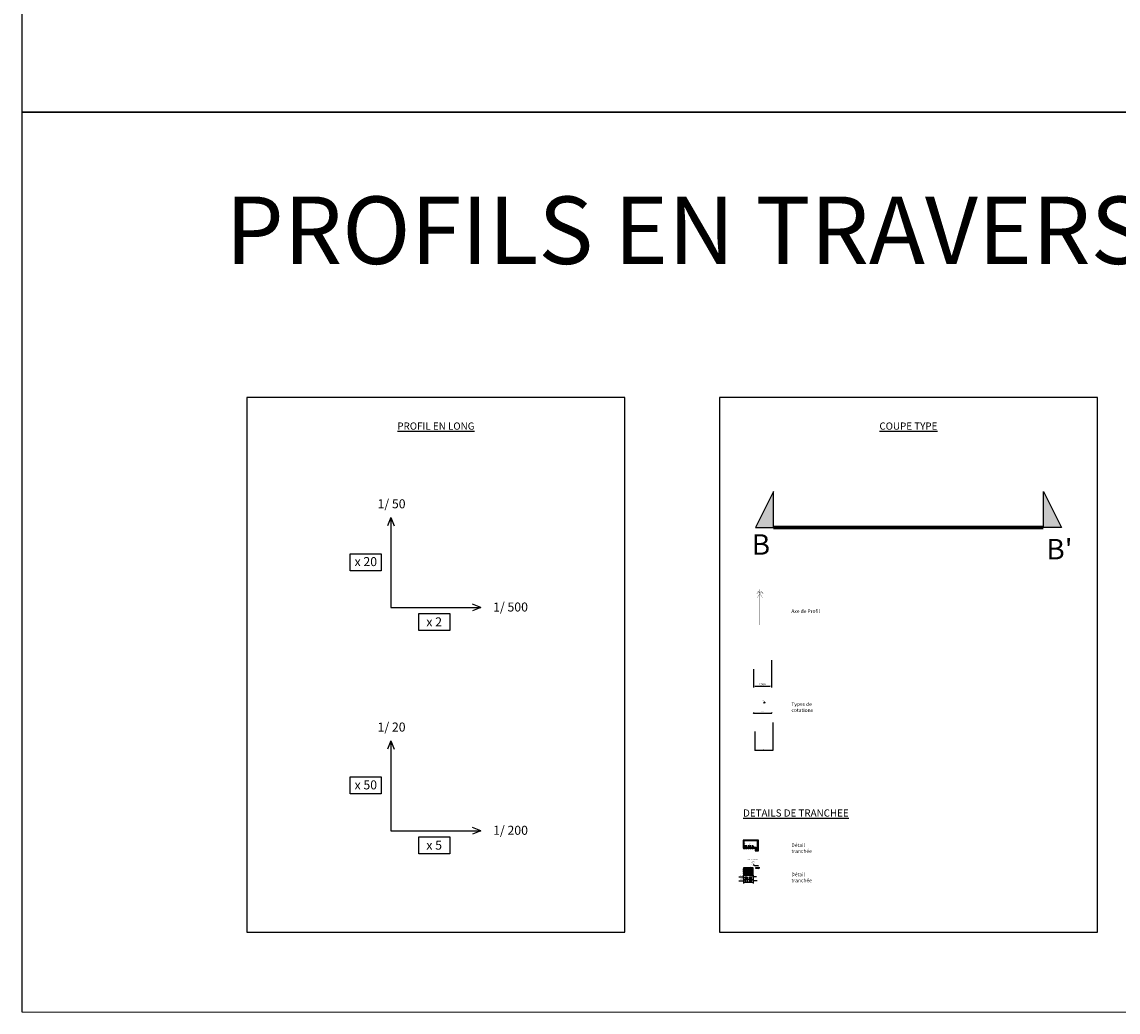
# Model space of a CAD drawing. Units: metres. Extents: x 959 to 2185, y 69 to 536.
# Drawn here: x 959 to 1081, y 69 to 179 of the extents above; entities that cross this region are included whole.
import ezdxf
from ezdxf.enums import TextEntityAlignment as Align

# ---------------------------------------------------------------- set-up
doc = ezdxf.new("R2010")
doc.units = ezdxf.units.M
doc.header["$PDMODE"] = 35
doc.header["$PDSIZE"] = 0.1
doc.linetypes.add('AXES', pattern=[50.8, 31.75, -6.35, 6.35, -6.35])
doc.layers.get('0').update_dxf_attribs({"color": 250})
doc.layers.get('Defpoints').update_dxf_attribs({"color": 2})
for name, color, linetype in [('CT-alti', 5, 'Continuous'), ('CT-axe', 1, 'AXES'), ('CT-cotation', 4, 'Continuous'), ('CT-détails-tranchée', 7, 'Continuous'), ('CT-localisation-coupe-type', 7, 'Continuous'), ('LG-txt-légende', 7, 'Continuous'), ('PL-profil-en-Long', 1, 'Continuous')]:
    doc.layers.add(name, color=color, linetype=linetype)
doc.styles.get("Standard").update_dxf_attribs({"font": 'arial.ttf'})
doc.dimstyles.new('CT-20-1', dxfattribs={"dimtxt": 0.045, "dimasz": 0.05, "dimexe": 0.03, "dimexo": 0.03, "dimgap": 0.05, "dimtad": 1, "dimdec": 0, "dimlfac": 100, "dimzin": 0, "dimdsep": 46, "dimlunit": 6, "dimtxsty": 'Standard', "dimblk1": 'ARCHTICK', "dimblk2": 'ARCHTICK', "dimsah": 1, "dimcen": -0.5, "dimadec": 0, "dimazin": 0, "dimtfac": 1.1, "dimtdec": 0, "dimtmove": 0, "dimatfit": 3, "dimldrblk": 'ARCHTICK', "dimfxl": 1, "dimtolj": 1, "dimtzin": 0, "dimarcsym": 0})
doc.dimstyles.new('CT-50-1', dxfattribs={"dimtxt": 0.2, "dimasz": 0.15, "dimexe": 0.15, "dimexo": 0.25, "dimgap": 0.05, "dimtad": 1, "dimzin": 1, "dimtxsty": 'Standard', "dimcen": 0, "dimadec": 0, "dimazin": 0, "dimtfac": 1, "dimtmove": 0, "dimatfit": 3, "dimfxl": 1, "dimarcsym": 0})
doc.dimstyles.new('CT-50-2', dxfattribs={"dimtxt": 0.1, "dimasz": 0.1, "dimexe": 1.25, "dimexo": 0.25, "dimgap": 0.05, "dimtad": 1, "dimzin": 1, "dimtxsty": 'Standard', "dimblk": 'OBLIQUE', "dimcen": 2.5, "dimse1": 1, "dimse2": 1, "dimadec": 3, "dimazin": 0, "dimtfac": 1, "dimtmove": 0, "dimatfit": 3, "dimfxl": 1, "dimarcsym": 0})

# ---------------------------------------------------------------- blocks, each defined once
blk = doc.blocks.new('*U320')
at = {"ltscale": 0.1}
blk.add_hatch(color=256, dxfattribs=at).paths.add_polyline_path([(0.05, 0.1), (0, 0.1), (0, 0)])
at = {"ltscale": 0.1, "const_width": 0.0075, "flags": 128}
blk.add_lwpolyline([(0, 0.1), (0, 0.25), (-0.4, 0.25)], dxfattribs=at)
at = {"ltscale": 0.1, "flags": 128}
blk.add_lwpolyline([(0.05, 0.1), (0, 0), (-0.05, 0.1), (0.05, 0.1)], dxfattribs=at)
blk.add_lwpolyline([(0.05, 0.1), (0, 0.1), (0, 0)], close=True, dxfattribs=at)
blk.add_attdef('Z=0CM', text='', height=0.1).set_placement((-0.19, 0.27), align=Align.CENTER)
blk = doc.blocks.new('*U222')
at = {"ltscale": 0.5}
for points in [[(-15, 0), (-15, 4), (-17, 0)], [(15, 0), (15, 4), (17, 0)]]:
    blk.add_hatch(color=256, dxfattribs=at).paths.add_polyline_path(points)
at = {"ltscale": 0.5, "flags": 128}
for points in [[(-15, 0), (-15, 4), (-17, 0)], [(15, 0), (15, 4), (17, 0)]]:
    blk.add_lwpolyline(points, close=True, dxfattribs=at)
at = {"ltscale": 0.5, "const_width": 0.4, "flags": 128}
blk.add_lwpolyline([(-15, 0), (15, 0)], dxfattribs=at)
for tag, p in [('A', (-17.41, -3.04)), ("A'", (15.33, -3.56))]:
    blk.add_attdef(tag, p, '', height=2.28)
blk = doc.blocks.new('CT-AXE')
at = {"linetype": 'Continuous', "ltscale": 0.01, "const_width": 0.025, "flags": 128}
for points in [[(-0.12, 3.68), (-0.34, 3.48), (-0.17, 3.77), (0.29, 3)], [(0.12, 3.68), (0.34, 3.48), (0.17, 3.77), (-0.29, 3)]]:
    blk.add_lwpolyline(points, dxfattribs=at)
at = {"linetype": 'AXES', "ltscale": 0.01, "const_width": 0.015, "flags": 128}
blk.add_lwpolyline([(0, 3.95), (0, 0)], dxfattribs=at)
blk = doc.blocks.new('*D315')
at = {"layer": 'CT-cotation', "color": 0, "lineweight": -2, "transparency": 16777216}
for p, q in [((1042.17, 108.51), (1042.17, 105.47)), ((1040.17, 107.5), (1040.17, 105.47)), ((1040.32, 105.62), (1042.02, 105.62))]:
    blk.add_line(p, q, dxfattribs=at)
at = {"layer": 'CT-cotation', "color": 0, "transparency": 16777216}
for points in [[(1040.32, 105.65), (1040.32, 105.6), (1040.17, 105.62)], [(1042.02, 105.65), (1042.02, 105.6), (1042.17, 105.62)]]:
    blk.add_solid(points, dxfattribs=at)
at = {"layer": 'Defpoints', "color": 0, "transparency": 16777216}
for p in [(1042.17, 108.76), (1040.17, 107.75), (1042.17, 105.62)]:
    blk.add_point(p, dxfattribs=at)
at = {"layer": 'CT-cotation', "color": 0, "transparency": 16777216, "insert": (1041.17, 105.79), "char_height": 0.2, "attachment_point": 5}
blk.add_mtext('2,00m', dxfattribs=at)
blk = doc.blocks.new('_OBLIQUE')
at = {"color": 0, "linetype": 'ByBlock'}
blk.add_line((-0.5, -0.5), (0.5, 0.5), dxfattribs=at)
blk = doc.blocks.new('*D316')
at = {"layer": 'CT-cotation', "color": 0, "lineweight": -2, "transparency": 16777216}
blk.add_line((1040.18, 102.62), (1042.18, 102.62), dxfattribs=at)
at = {"layer": 'Defpoints', "color": 0, "transparency": 16777216}
for p in [(1040.18, 104.75), (1042.18, 105.76), (1042.18, 102.62)]:
    blk.add_point(p, dxfattribs=at)
at = {"layer": 'CT-cotation', "color": 0, "lineweight": -2, "transparency": 16777216, "xscale": 0.1, "yscale": 0.1, "zscale": 0.1, "rotation": 180}
blk.add_blockref('_OBLIQUE', (1040.18, 102.62), dxfattribs=at)
at = {"layer": 'CT-cotation', "color": 0, "lineweight": -2, "transparency": 16777216, "xscale": 0.1, "yscale": 0.1, "zscale": 0.1}
blk.add_blockref('_OBLIQUE', (1042.18, 102.62), dxfattribs=at)
at = {"layer": 'CT-cotation', "color": 0, "transparency": 16777216, "insert": (1041.18, 102.73), "char_height": 0.1, "attachment_point": 5}
blk.add_mtext('2,00', dxfattribs=at)
blk = doc.blocks.new('_ARCHTICK')
at = {"color": 0, "linetype": 'ByBlock', "const_width": 0.15}
blk.add_lwpolyline([(-0.5, -0.5), (0.5, 0.5)], dxfattribs=at)
blk = doc.blocks.new('*D314')
at = {"layer": 'CT-cotation', "color": 0, "lineweight": -2, "transparency": 16777216}
for p, q in [((1042.3, 101.58), (1042.3, 98.45)), ((1040.3, 100.58), (1040.3, 98.45)), ((1040.3, 98.48), (1042.3, 98.48))]:
    blk.add_line(p, q, dxfattribs=at)
at = {"layer": 'Defpoints', "color": 0, "transparency": 16777216}
for p in [(1042.3, 101.61), (1040.3, 100.61), (1042.3, 98.48)]:
    blk.add_point(p, dxfattribs=at)
at = {"layer": 'CT-cotation', "color": 0, "lineweight": -2, "transparency": 16777216, "xscale": 0.05, "yscale": 0.05, "zscale": 0.05, "rotation": 180}
blk.add_blockref('_ARCHTICK', (1040.3, 98.48), dxfattribs=at)
at = {"layer": 'CT-cotation', "color": 0, "lineweight": -2, "transparency": 16777216, "xscale": 0.05, "yscale": 0.05, "zscale": 0.05}
blk.add_blockref('_ARCHTICK', (1042.3, 98.48), dxfattribs=at)
at = {"layer": 'CT-cotation', "color": 0, "transparency": 16777216, "insert": (1041.3, 98.55), "char_height": 0.045, "attachment_point": 5}
blk.add_mtext('\\A1;200', dxfattribs=at)
blk = doc.blocks.new('MI-CT-réseau-1')
at = {"const_width": 0.02, "flags": 128}
blk.add_lwpolyline([(-1.69, 0), (0, 0)], dxfattribs=at)
at = {"ltscale": 0.04, "flags": 128}
for points in [[(-1.69, 0), (-1.69, -0.9), (-0.36, -0.9), (-0.36, -1.2), (0, -1.2), (0, 0), (-1.69, 0)], [(-1.62, -0.1), (-1.62, -0.8), (-0.26, -0.8), (-0.26, -1.1), (-0.1, -1.1), (-0.1, -0.1), (-1.62, -0.1)]]:
    blk.add_lwpolyline(points, close=True, dxfattribs=at)
at = {"flags": 128}
for points in [[(-1.59, -1.02), (-1.59, -0.57)], [(-1.49, -1.02), (-1.49, -0.57)], [(-1.29, -1.02), (-1.29, -0.57)], [(-1.09, -1.02), (-1.09, -0.57)], [(-0.85, -1.02), (-0.85, -0.57)], [(-0.65, -1.02), (-0.65, -0.57)]]:
    blk.add_lwpolyline(points, dxfattribs=at)
for centre, radius in [((-1.54, -0.75), 0.05), ((-1.44, -0.75), 0.05), ((-1.39, -0.66), 0.05), ((-1.34, -0.75), 0.05), ((-1.06, -0.77), 0.03), ((-1.06, -0.67), 0.0225), ((-1.06, -0.72), 0.0225), ((-1.01, -0.67), 0.0225), ((-1.01, -0.72), 0.0225), ((-1, -0.77), 0.03), ((-0.97, -0.67), 0.0225), ((-0.97, -0.72), 0.0225), ((-0.94, -0.77), 0.03), ((-0.92, -0.67), 0.0225), ((-0.92, -0.72), 0.0225), ((-0.88, -0.77), 0.03), ((-0.88, -0.67), 0.0225), ((-0.88, -0.72), 0.0225), ((-0.6, -0.74), 0.055), ((-0.18, -1.02), 0.08)]:
    blk.add_circle(centre, radius)
at = {"char_height": 0.05, "width": 0.6645, "attachment_point": 2, "rotation": 359.991}
for s, insert in [('Ecl.\\PPublic', (-1.55, -0.36)), ('BT', (-1.39, -0.36)), ('TEL\\PVidéo', (-0.96, -0.39)), ('Gaz', (-0.59, -0.47)), ('AEP', (-0.18, -0.74))]:
    blk.add_mtext(s, dxfattribs=dict(at, insert=insert))
blk = doc.blocks.new('*D317')
at = {"color": 0, "lineweight": -2, "transparency": 16777216}
for p, q in [((0, -0.03), (0, -0.32)), ((0, -0.29), (1.08, -0.29)), ((1.08, -0.03), (1.08, -0.32))]:
    blk.add_line(p, q, dxfattribs=at)
at = {"layer": 'Defpoints', "color": 0, "transparency": 16777216}
for p in [(0, 0), (1.08, 0), (1.08, -0.29)]:
    blk.add_point(p, dxfattribs=at)
at = {"color": 0, "lineweight": -2, "transparency": 16777216, "xscale": 0.05, "yscale": 0.05, "zscale": 0.05, "rotation": 180}
blk.add_blockref('_ARCHTICK', (0, -0.29), dxfattribs=at)
at = {"color": 0, "lineweight": -2, "transparency": 16777216, "xscale": 0.05, "yscale": 0.05, "zscale": 0.05}
blk.add_blockref('_ARCHTICK', (1.08, -0.29), dxfattribs=at)
at = {"color": 0, "transparency": 16777216, "insert": (0.54, -0.22), "char_height": 0.045, "attachment_point": 5}
blk.add_mtext('\\A1;env. 1.10m', dxfattribs=at)
blk = doc.blocks.new('MI-CT-réseau-2')
blk.add_hatch(color=256).paths.add_polyline_path([(1.08, 1.315), (0, 1.315), (0, 1.29), (1.08, 1.29)])
h = blk.add_hatch()
h.set_pattern_fill('ANSI32', color=256, scale=0.005, style=0)
h.set_pattern_definition([(45, (-2.76258, 0.368196), (-0.03367596, 0.03367596), []), (45, (-2.74013, 0.368196), (-0.03367596, 0.03367596), [])])
h.paths.add_polyline_path([(1.08, 1.29), (0, 1.29), (0, 1.2), (1.08, 1.2)])
h = blk.add_hatch(color=256)
h.dxf.hatch_style = 1
h.paths.add_polyline_path([(1.696, 1.301), (1.337, 1.301), (1.337, 1.281), (1.696, 1.281), (1.645, 1.25), (1.837, 1.291), (1.645, 1.332)])
h = blk.add_hatch()
h.set_pattern_fill('ANSI32', color=256, scale=0.005, angle=270, style=0)
h.set_pattern_definition([(315, (-2.76258, 0.503196), (0.03367596, 0.03367596), []), (315, (-2.76258, 0.480745), (0.03367596, 0.03367596), [])])
h.paths.add_polyline_path([(1.08, 1.2), (0, 1.2), (0, 1.1), (1.08, 1.1)])
h = blk.add_hatch()
h.set_pattern_fill('GRAVEL', color=256, scale=0.01, style=0)
h.set_pattern_definition([(228.0128, (0.18288, 1.254), (-2.03200173, -2.2860028), [0.034172, -3.38305]), (184.9697, (0.16002, 1.2286), (3.04800493, 0.25399821), [0.0586405, -5.8054]), (132.5104, (0.1016, 1.22352), (2.53999815, -2.79400273), [0.041348, -4.09347]), (267.2737, (0.00254, 1.16002), (0.2539989, 5.07999837), [0.0534, -5.28664]), (292.8337, (0, 1.10668), (-1.2700036, 3.04800173), [0.052363, -5.18398]), (357.2737, (0.02032, 1.05842), (-5.07999837, 0.2539989), [0.0534, -5.28664]), (37.6942, (0.07366, 1.05588), (-3.30200209, -2.539997736), [0.0706194, -6.99131]), (72.2553, (0.12954, 1.09906), (1.77800356, 5.58800162), [0.066672, -6.60053]), (121.4296, (0.14986, 1.16256), (-2.03200052, 3.30199612), [0.053581, -5.30455]), (175.2364, (0.12192, 1.20828), (2.7939978, -0.2539976), [0.061171, -2.99739]), (222.3974, (0.06096, 1.21336), (-3.04800009, -2.793996365), [0.079108, -7.83168]), (138.814, (0.254, 1.15748), (-1.7779989, 1.52399766), [0.027, -2.67306]), (171.4692, (0.23368, 1.17526), (3.30199496, -0.50800128), [0.051368, -5.08546]), (225, (0.18288, 1.18288), (-5e-17, -0.254), [0.03592, -0.32329]), (203.1986, (0.1651, 1.21336), (1.2700043, 0.5080022), [0.019344, -1.91506]), (291.8014, (0.14732, 1.20574), (-0.2540002, 0.7620005), [0.027357, -1.34048]), (30.964, (0.15748, 1.18034), (0.7619992, 0.5080004), [0.044432, -1.43663]), (161.565, (0.19558, 1.2032), (0.508, -0.2539996), [0.03213, -0.77109]), (16.3895, (0, 1.20574), (2.5400014, 0.76199841), [0.045009, -4.45588]), (70.3462, (0.04318, 1.21844), (-1.01599717, -2.79399605), [0.03776, -3.73822]), (293.1986, (0.19558, 1.254), (-0.5080022, 1.2700043), [0.038688, -1.89572]), (343.6105, (0.21082, 1.21844), (-2.5400014, 0.76199841), [0.045009, -4.45588]), (339.444, (0, 1.04826), (-1.2700016, 0.5079994), [0.043403, -2.12677]), (294.7751, (0.04064, 1.03302), (-1.26999704, 2.7939987), [0.036367, -3.60036]), (66.8014, (0.19812, 1), (0.5080022, 1.2700043), [0.038688, -1.89572]), (17.354, (0.21336, 1.03556), (-3.30200018, -1.01599847), [0.042578, -4.21524]), (69.444, (0.07366, 1), (-0.5079994, -1.2700016), [0.021702, -2.14848]), (101.31, (0.18288, 1), (-0.2539987, 1.0159967), [0.012951, -1.2822]), (165.964, (0.18034, 1.0127), (0.7620005, -0.2539996), [0.052363, -0.994905]), (186.009, (0.12954, 1.0254), (2.53999625, 0.2539994), [0.048527, -4.80414]), (303.69, (0.15748, 1.15748), (-0.254, 0.5079995), [0.036632, -0.879178]), (353.1572, (0.1778, 1.127), (4.31800179, -0.50800228), [0.063956, -6.3316]), (60.9454, (0.2413, 1.11938), (-1.01599764, -1.77799576), [0.02615, -2.58894]), (90, (0.254, 1.14224), (-0.254, 0.254), [0.01524, -0.23876]), (120.2564, (0.12446, 1.03302), (1.01599785, -1.7779991), [0.035287, -3.49339]), (48.0128, (0.10668, 1.0635), (2.03200173, 2.2860028), [0.068344, -3.34888]), (0, (0.1524, 1.1143), (0.254, 0.254), [0.06604, -0.18796]), (325.3048, (0.21844, 1.1143), (-2.5399956, 1.77800017), [0.040161, -3.97593]), (254.0546, (0.25146, 1.09144), (-0.2540006, -1.0160024), [0.036983, -1.81217]), (207.646, (0.2413, 1.05588), (-4.8259983, -2.5400016), [0.0602145, -5.96125]), (175.4261, (0.18796, 1.02794), (-3.30200076, 0.25399877), [0.063703, -6.30658]), (175.4261, (0.18796, 1.02794), (-3.30200076, 0.25399877), [0.063703, -6.30658])])
h.paths.add_polyline_path([(1.08, 1.1), (0, 1.1), (0, 1), (1.08, 1)])
h = blk.add_hatch()
h.set_pattern_fill('GRAVEL', color=256, scale=0.01, style=0)
h.set_pattern_definition([(228.0128, (0.18288, 0.754), (-2.03200173, -2.2860028), [0.034172, -3.38305]), (184.9697, (0.16002, 0.7286), (3.04800493, 0.25399821), [0.0586405, -5.8054]), (132.5104, (0.1016, 0.72352), (2.53999815, -2.79400273), [0.041348, -4.09347]), (267.2737, (0.00254, 0.66002), (0.2539989, 5.07999837), [0.0534005, -5.28664]), (292.8337, (1e-11, 0.60668), (-1.2700036, 3.04800173), [0.052363, -5.18398]), (357.2737, (0.02032, 0.55842), (-5.07999837, 0.2539989), [0.0534005, -5.28664]), (37.6942, (0.07366, 0.55588), (-3.302002086, -2.539997736), [0.0706194, -6.99131]), (72.2553, (0.12954, 0.59906), (1.77800356, 5.58800162), [0.066672, -6.60053]), (121.4296, (0.14986, 0.66256), (-2.03200052, 3.30199612), [0.053581, -5.30455]), (175.2364, (0.12192, 0.70828), (2.7939978, -0.2539976), [0.061171, -2.99739]), (222.3974, (0.06096, 0.71336), (-3.04800009, -2.793996365), [0.079108, -7.83168]), (138.814, (0.254, 0.65748), (-1.77799887, 1.52399766), [0.027, -2.67306]), (171.4692, (0.23368, 0.67526), (3.30199496, -0.50800128), [0.051368, -5.08546]), (225, (0.18288, 0.68288), (-5e-17, -0.254), [0.03592, -0.32329]), (203.1986, (0.1651, 0.71336), (1.2700043, 0.5080022), [0.019344, -1.91506]), (291.8014, (0.14732, 0.70574), (-0.2540002, 0.7620005), [0.027357, -1.34048]), (30.964, (0.15748, 0.68034), (0.7619992, 0.5080004), [0.044432, -1.43663]), (161.565, (0.19558, 0.7032), (0.508, -0.2539996), [0.03213, -0.77109]), (16.3895, (1e-11, 0.70574), (2.5400014, 0.76199841), [0.045009, -4.45588]), (70.3462, (0.04318, 0.71844), (-1.01599717, -2.79399605), [0.03776, -3.73822]), (293.1986, (0.19558, 0.754), (-0.5080022, 1.2700043), [0.038688, -1.89572]), (343.6105, (0.21082, 0.71844), (-2.5400014, 0.76199841), [0.045009, -4.45588]), (339.444, (1e-11, 0.54826), (-1.2700016, 0.5079994), [0.043403, -2.12677]), (294.7751, (0.04064, 0.53302), (-1.26999704, 2.7939987), [0.036367, -3.60036]), (66.8014, (0.19812, 0.5), (0.5080022, 1.2700043), [0.038688, -1.89572]), (17.354, (0.21336, 0.53556), (-3.30200018, -1.01599847), [0.042578, -4.21524]), (69.444, (0.07366, 0.5), (-0.5079994, -1.2700016), [0.021702, -2.14848]), (101.31, (0.18288, 0.5), (-0.2539987, 1.0159967), [0.012951, -1.2822]), (165.964, (0.18034, 0.5127), (0.7620005, -0.2539996), [0.052363, -0.994905]), (186.009, (0.12954, 0.5254), (2.53999625, 0.2539994), [0.048527, -4.80414]), (303.69, (0.15748, 0.65748), (-0.254, 0.5079995), [0.036632, -0.879178]), (353.1572, (0.1778, 0.627), (4.31800179, -0.50800228), [0.063956, -6.3316]), (60.9454, (0.2413, 0.61938), (-1.01599764, -1.77799576), [0.02615, -2.58894]), (90, (0.254, 0.64224), (-0.254, 0.254), [0.01524, -0.23876]), (120.2564, (0.12446, 0.53302), (1.01599785, -1.7779991), [0.035287, -3.49339]), (48.0128, (0.10668, 0.5635), (2.03200173, 2.2860028), [0.068344, -3.34888]), (0, (0.1524, 0.6143), (0.254, 0.254), [0.06604, -0.18796]), (325.3048, (0.21844, 0.6143), (-2.5399956, 1.77800017), [0.040161, -3.97593]), (254.0546, (0.25146, 0.59144), (-0.2540006, -1.0160024), [0.036983, -1.81217]), (207.646, (0.2413, 0.55588), (-4.8259983, -2.5400016), [0.0602145, -5.96125]), (175.4261, (0.18796, 0.52794), (-3.30200076, 0.25399877), [0.063703, -6.30658]), (175.4261, (0.18796, 0.52794), (-3.30200076, 0.25399877), [0.063703, -6.30658])])
h.paths.add_polyline_path([(1.08, 1), (0, 1), (0, 0.5), (1.08, 0.5)])
at = {"const_width": 0.01, "flags": 128}
for points in [[(0, 1.29), (1.08, 1.29)], [(0, 1.2), (1.08, 1.2)], [(0, 1.1), (1.08, 1.1)], [(0, 0.5), (1.08, 0.5)]]:
    blk.add_lwpolyline(points, dxfattribs=at)
at = {"flags": 128}
for points in [[(1.08, 1.315), (0, 1.315), (0, 1.29), (1.08, 1.29)], [(1.08, 1.29), (0, 1.29), (0, 1.2), (1.08, 1.2)], [(1.696, 1.301), (1.337, 1.301), (1.337, 1.281), (1.696, 1.281), (1.645, 1.25), (1.837, 1.291), (1.645, 1.332)], [(1.08, 1.2), (0, 1.2), (0, 1.1), (1.08, 1.1)], [(1.08, 1.1), (0, 1.1), (0, 1), (1.08, 1)], [(1.08, 1), (0, 1), (0, 0.5), (1.08, 0.5)], [(0, 0.5), (1.08, 0.5), (1.08, 0), (0, 0)]]:
    blk.add_lwpolyline(points, close=True, dxfattribs=at)
at = {"ltscale": 0.01, "const_width": 0.0125, "flags": 128}
for points in [[(1.021, 2), (0.909, 1.899), (0.995, 2.044), (1.223, 1.66)], [(1.139, 2), (1.251, 1.899), (1.165, 2.044), (0.937, 1.66)]]:
    blk.add_lwpolyline(points, dxfattribs=at)
at = {"linetype": 'AXES', "ltscale": 0.005, "const_width": 0.015, "flags": 128}
blk.add_lwpolyline([(1.08, 2.015), (1.08, 0)], dxfattribs=at)
at = {"flags": 128}
for points in [[(1.674, 1.536), (1.277, 1.536), (1.08, 1.63)], [(-0.492, 0.319), (-0.074, 0.319), (0.222, 0.232)], [(-0.492, -0.153), (-0.074, -0.153), (0.245, 0.045)], [(0, 0), (0, -0.418)], [(0.2, 0.3), (0.2, -0.216)], [(0.38, 0.3), (0.38, -0.216)], [(0.47, 0.3), (0.47, -0.216)], [(0.68, 0.3), (0.68, -0.216)], [(1.479, 0.319), (1.174, 0.319), (0.725, 0.255)], [(0.77, 0.3), (0.77, -0.216)], [(1.546, -0.153), (1.174, -0.153), (0.825, 0.055)], [(0.88, 0.3), (0.88, -0.216)], [(1.08, 0), (1.08, -0.418)]]:
    blk.add_lwpolyline(points, dxfattribs=at)
for centre, radius in [((0.222, 0.277), 0.0225), ((0.222, 0.232), 0.0225), ((0.245, 0.045), 0.045), ((0.267, 0.277), 0.0225), ((0.267, 0.232), 0.0225), ((0.312, 0.277), 0.0225), ((0.312, 0.232), 0.0225), ((0.335, 0.045), 0.045), ((0.357, 0.277), 0.0225), ((0.357, 0.232), 0.0225), ((0.425, 0.045), 0.045), ((0.725, 0.255), 0.045), ((0.825, 0.055), 0.055)]:
    blk.add_circle(centre, radius)
at = {"char_height": 0.05, "attachment_point": 5}
for s, insert, width, rotation in [('Structure chaussée', (0.545, 1.389), 0.63775, 0.009), ('Tranchée commune axiale sur la RN 471', (1.08, 2.219), 1.76588, 0.009), ('axe RN 471', (1.473, 1.587), 0.47195, 0.009), ('Chaussée', (1.509, 1.389), 0.63775, 0.009), ('8Ø45\\Pmultitubulaire', (-0.279, 0.397), 0.44326, 359.991), ('3Ø90 \\Palimentation station', (-0.279, -0.024), 0.50625, 359.991), ('1Ø90 SL', (1.332, 0.357), 0.31306, 0.009), ('3Ø110ECL', (1.365, -0.112), 0.40236, 0.009)]:
    blk.add_mtext(s, dxfattribs=dict(at, insert=insert, width=width, rotation=rotation))
dim = blk.add_linear_dim(base=(1.08, -0.29), p1=(0, 0), p2=(1.08, 0), text='env. 1.10m', dimstyle='CT-20-1')
dim.commit()
dim.dimension.update_dxf_attribs({"geometry": '*D317', "text_midpoint": (0.54, -0.29), "dimtype": 160})

msp = doc.modelspace()

# ---------------------------------------------------------------- linework, layer by layer
at = {"layer": 'Defpoints', "flags": 128}
for points in [[(983.87, 78.267), (1025.87, 78.267), (1025.87, 137.667), (983.87, 137.667)], [(1036.37, 78.267), (1078.37, 78.267), (1078.37, 137.667), (1036.37, 137.667)]]:
    msp.add_lwpolyline(points, close=True, dxfattribs=at)
at = {"layer": 'LG-txt-légende', "flags": 128}
for points in [[(958.87, 169.4), (1764.87, 169.387), (1764.87, 269.387), (958.87, 269.4)], [(958.868, 69.4), (1764.868, 69.387), (1764.868, 169.387), (958.868, 169.4)]]:
    msp.add_lwpolyline(points, close=True, dxfattribs=at)
at = {"layer": 'PL-profil-en-Long', "flags": 128}
for points in [[(999.87, 124.352), (999.496, 123.409)], [(999.87, 124.352), (999.87, 114.352), (1009.87, 114.352)], [(999.87, 124.352), (1000.245, 123.409)], [(1009.87, 114.352), (1008.928, 114.726)], [(1009.87, 114.352), (1008.928, 113.977)], [(999.87, 99.54), (999.496, 98.598)], [(999.87, 99.54), (999.87, 89.54), (1009.87, 89.54)], [(999.87, 99.54), (1000.245, 98.598)], [(1009.87, 89.54), (1008.928, 89.915)], [(1009.87, 89.54), (1008.928, 89.166)]]:
    msp.add_lwpolyline(points, dxfattribs=at)
for points in [[(995.326, 120.326), (998.775, 120.326), (998.775, 118.438), (995.326, 118.438)], [(1002.954, 113.672), (1006.403, 113.672), (1006.403, 111.785), (1002.954, 111.785)], [(995.326, 95.515), (998.775, 95.515), (998.775, 93.627), (995.326, 93.627)], [(1002.954, 88.861), (1006.403, 88.861), (1006.403, 86.973), (1002.954, 86.973)]]:
    msp.add_lwpolyline(points, close=True, dxfattribs=at)

# ---------------------------------------------------------------- block references
at = {"layer": 'CT-alti'}
msp.add_blockref('*U320', (1041.367, 103.71), dxfattribs=at).add_auto_attribs({'Z=0CM': '+0cm'})
at = {"layer": 'CT-axe', "color": 1}
msp.add_blockref('CT-AXE', (1040.87, 112.407), dxfattribs=at)
at = {"layer": 'CT-détails-tranchée'}
for name, p in [('MI-CT-réseau-1', (1040.718, 88.506)), ('MI-CT-réseau-2', (1039.032, 84.11))]:
    msp.add_blockref(name, p, dxfattribs=at)
at = {"layer": 'CT-localisation-coupe-type'}
msp.add_blockref('*U222', (1057.37, 123.245), dxfattribs=at).add_auto_attribs({'A': 'B', "A'": "B'"})

# ---------------------------------------------------------------- texts
at = {"layer": 'LG-txt-légende'}
msp.add_text('%%UPROFILS EN TRAVERS - PROFIL EN LONG - ELEMENTS GRAPHIQUES', height=7.5, dxfattribs=at).set_placement((981.487, 152.519))
for s, insert, char_height, width, attachment_point in [('{\\LPROFIL EN LONG}', (1004.87, 134.509), 0.8, 14.54882, 5), ('{\\LCOUPE TYPE}', (1057.37, 134.509), 0.8, 14.54882, 5), ('Axe de Profil', (1044.37, 114.138), 0.4, 3.16889, 1), ('Types de cotations', (1044.37, 103.807), 0.4, 4.69031, 1), ('{\\LDETAILS DE TRANCHEE}', (1044.87, 91.509), 0.8, 33.09419, 5), ('Détail tranchée', (1044.37, 88.138), 0.4, 3.75853, 1), ('Détail tranchée', (1044.37, 84.88), 0.4, 3.75853, 1)]:
    msp.add_mtext(s, dxfattribs=dict(at, insert=insert, char_height=char_height, width=width, attachment_point=attachment_point))
at = {"layer": 'PL-profil-en-Long', "char_height": 1, "width": 5.07815, "attachment_point": 5}
for s, insert in [('{\\fArial|b1|i1|c0|p34;1/ 50}', (999.941, 125.874)), ('{\\fArial|b1|i1|c0|p34;x 20}', (997.081, 119.445)), ('{\\fArial|b1|i1|c0|p34;1/ 500}', (1013.162, 114.401)), ('{\\fArial|b1|i1|c0|p34;x 2}', (1004.677, 112.748)), ('{\\fArial|b1|i1|c0|p34;1/ 20}', (999.941, 101.062)), ('{\\fArial|b1|i1|c0|p34;x 50}', (997.081, 94.634)), ('{\\fArial|b1|i1|c0|p34;1/ 200}', (1013.162, 89.589)), ('{\\fArial|b1|i1|c0|p34;x 5}', (1004.677, 87.936))]:
    msp.add_mtext(s, dxfattribs=dict(at, insert=insert))

# ---------------------------------------------------------------- dimensions: what is measured, and where the dimension line sits
at = {"layer": 'CT-cotation'}
dim = msp.add_linear_dim(base=(1042.173, 105.624), p1=(1040.173, 107.753), p2=(1042.173, 108.756), angle=180, dimstyle='CT-50-1', override={"dimpost": 'm'}, dxfattribs=at)
dim.commit()
dim.dimension.update_dxf_attribs({"geometry": '*D315', "text_midpoint": (1041.173, 105.624), "dimtype": 160})
for base, p1, p2, dimstyle, picture, middle in [((1042.184, 102.624), (1040.184, 104.753), (1042.184, 105.756), 'CT-50-2', '*D316', (1041.184, 102.624)), ((1042.302, 98.48), (1040.302, 100.609), (1042.302, 101.612), 'CT-20-1', '*D314', (1041.302, 98.48))]:
    dim = msp.add_linear_dim(base=base, p1=p1, p2=p2, angle=180, dimstyle=dimstyle, dxfattribs=at)
    dim.commit()
    dim.dimension.update_dxf_attribs({"geometry": picture, "text_midpoint": middle, "dimtype": 160})

doc.saveas('drawing.dxf')
